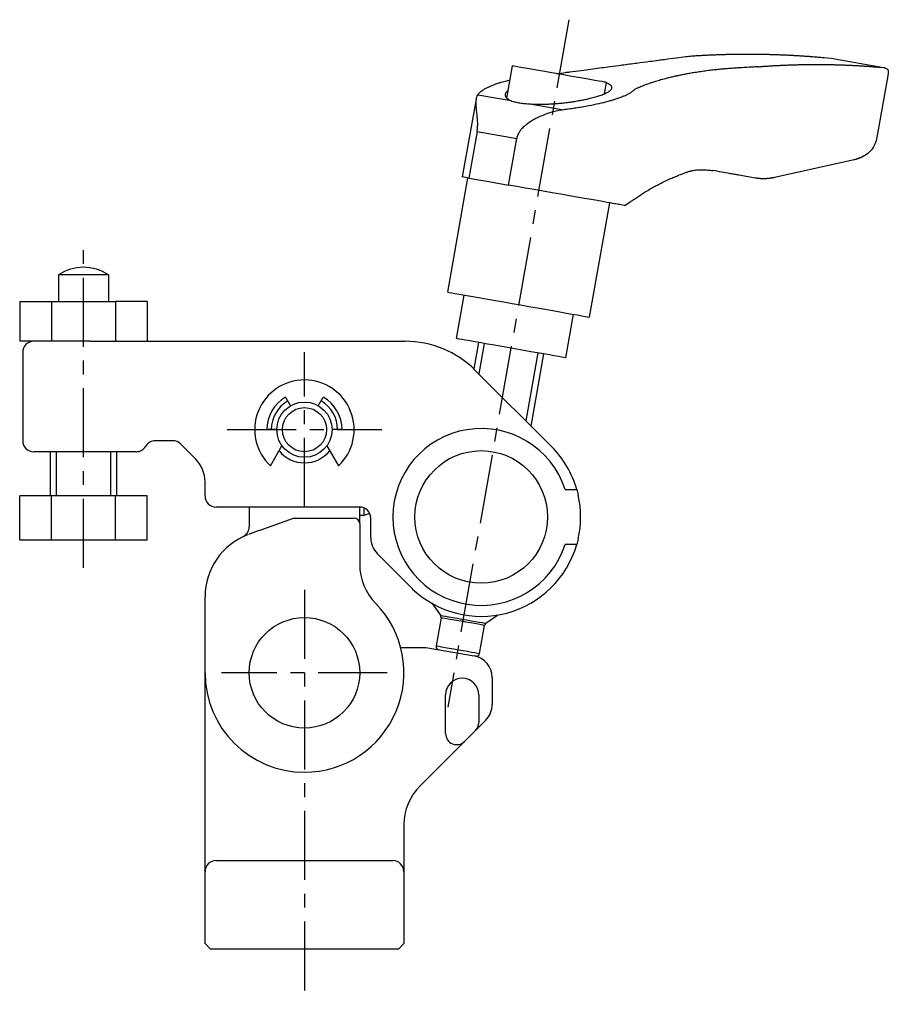
# Model space of a CAD drawing. Extents: x 1 to 1089, y -3 to 436.
# Drawn here: x 914 to 993, y 195 to 284 of the extents above; entities that cross this region are included whole.
import ezdxf

# ---------------------------------------------------------------- set-up
doc = ezdxf.new("R2010")
doc.units = 0
doc.header["$LTSCALE"] = 5
doc.linetypes.add('CENTER', pattern=[2, 1.25, -0.25, 0.25, -0.25])
doc.layers.get('0').update_dxf_attribs({"linetype": 'CONTINUOUS'})
doc.layers.add('1', color=1, linetype='CENTER')
doc.layers.add('3', color=3, linetype='CONTINUOUS')

msp = doc.modelspace()

# ---------------------------------------------------------------- linework, layer by layer
for p, q in [((987.025, 280.671), (987.675, 280.604)), ((958.318, 277.007), (958.83, 279.92)), ((987.675, 280.604), (992.413, 279.769)), ((991.899, 279.811), (992.413, 279.769)), ((992.821, 279.202), (991.834, 273.606)), ((967.301, 278.426), (967.117, 277.385)), ((955.691, 277.305), (958.705, 276.773)), ((954.318, 269.871), (955.558, 276.904)), ((960.422, 276.471), (963.436, 275.939)), ((955.631, 273.993), (954.886, 269.77)), ((955.631, 273.993), (959.214, 273.361)), ((958.47, 269.139), (959.214, 273.361)), ((989.752, 271.419), (982.538, 269.811)), ((980.826, 269.766), (979.313, 270.033)), ((952.98, 259.445), (954.803, 269.785)), ((954.886, 269.77), (956.678, 269.454)), ((956.678, 269.454), (958.47, 269.139)), ((967.606, 267.528), (965.782, 257.187)), ((918.875, 261), (917.75, 261)), ((917.75, 261), (917.75, 258.6)), ((922.25, 261), (918.875, 261)), ((922.25, 261), (922.25, 258.6)), ((914.226, 258.6), (914.226, 255)), ((914.226, 258.6), (917.113, 258.6)), ((917.113, 258.6), (917.113, 255)), ((917.113, 258.6), (922.887, 258.6)), ((922.887, 258.6), (922.887, 255)), ((925.774, 258.6), (922.887, 258.6)), ((925.774, 258.6), (925.774, 255)), ((953.769, 255.244), (954.464, 259.183)), ((953.992, 259.266), (955.926, 258.925)), ((964.312, 257.446), (963.618, 253.507)), ((917.113, 255), (914.226, 255)), ((920.58, 255), (917.113, 255)), ((920.58, 255), (933.655, 255)), ((933.655, 255), (935.023, 255)), ((935.023, 255), (949.1, 255)), ((955.739, 254.896), (955.318, 252.507)), ((914.5, 254), (914.5, 246)), ((961.648, 253.854), (960.498, 247.33)), ((955.464, 252.364), (962.363, 245.463)), ((938.3, 249.944), (938.75, 249.165)), ((941.25, 249.165), (941.7, 249.944)), ((937.5, 247), (936.6, 247)), ((943.4, 247), (942.5, 247)), ((928.086, 246), (926.5, 246)), ((930.121, 244.379), (928.793, 245.707)), ((936.917, 243.722), (937.968, 245.543)), ((942.032, 245.543), (943.083, 243.722)), ((918.461, 245), (915.5, 245)), ((917, 245), (917, 241)), ((924.768, 245), (918.461, 245)), ((923, 245), (923, 241)), ((931, 241), (931, 242.257)), ((963.597, 241.6), (964.644, 241.6)), ((964.644, 241.6), (964.773, 241.1)), ((914.226, 237), (914.226, 241)), ((917.113, 241), (914.226, 241)), ((917.113, 237), (917.113, 241)), ((922.887, 241), (917.113, 241)), ((922.887, 237), (922.887, 241)), ((925.774, 241), (922.887, 241)), ((925.774, 237), (925.774, 241)), ((933.655, 240), (932, 240)), ((935.023, 240), (933.655, 240)), ((935, 240), (935, 238.212)), ((945, 240), (935.023, 240)), ((945, 238.5), (945, 240)), ((945.4, 239.734), (945.4, 239.917)), ((945.4, 239.25), (945.4, 239.734)), ((935.907, 237.874), (939, 239)), ((939, 239), (944.5, 239)), ((945, 239.25), (945.4, 239.25)), ((946, 237.201), (946, 239)), ((945, 238.5), (945, 234.798)), ((964.773, 237.1), (964.644, 236.6)), ((917.113, 237), (914.226, 237)), ((922.887, 237), (917.113, 237)), ((925.774, 237), (922.887, 237)), ((964.644, 236.6), (963.597, 236.6)), ((949.748, 232.624), (946.586, 235.786)), ((931, 225), (931, 231.887)), ((951.578, 231.26), (951.571, 231.261)), ((951.572, 231.263), (952.311, 230.204)), ((952.361, 229.98), (951.914, 227.444)), ((956.424, 229.479), (957.481, 230.223)), ((955.853, 226.749), (956.3, 229.286)), ((948.701, 227.3), (951, 227.3)), ((951, 227.3), (955.347, 226.533)), ((931, 207), (931, 225)), ((957, 224.564), (957, 222.128)), ((952.78, 219.494), (952.78, 223)), ((955.78, 223), (955.78, 220.494)), ((955.487, 219.787), (956.414, 220.714)), ((955.487, 219.787), (954.487, 218.787)), ((954.487, 218.787), (950.464, 214.764)), ((949, 211.229), (949, 211)), ((949, 211), (949, 200.5)), ((932, 208), (936, 208)), ((936, 208), (944, 208)), ((944, 208), (948, 208)), ((931, 200.5), (931, 207)), ((931.5, 200), (931, 200.5)), ((949, 200.5), (948.5, 200)), ((936, 200), (931.5, 200)), ((944, 200), (936, 200)), ((948.5, 200), (944, 200))]:
    msp.add_line(p, q)
for points in [[(962.826, 279.215, 0.000041), (963.634, 279.322, 0.000083), (964.03, 279.375), (965.289, 279.542, 0.000101), (966.1, 279.65, -0.000044), (966.911, 279.758, -0.000067), (967.638, 279.855, -0.000044), (968.745, 280.002, -0.000191), (970.073, 280.178, -0.000218), (971.242, 280.331, -0.000067), (972.057, 280.438, -0.000119), (972.515, 280.498, -0.000023), (972.583, 280.507, -0.000001), (973.644, 280.645, -0.000061), (973.67, 280.648, -0.000002), (974.507, 280.757, -0.007566), (974.788, 280.789, -0.003751), (975.358, 280.841)], [(981.042, 279.839, -0.000172), (980.495, 279.806, -0.000397), (980.258, 279.791, -0.000043), (979.354, 279.738, 0.000265), (979.207, 279.729, 0.002593), (978.831, 279.705, 0.00171), (978.262, 279.662, 0.003379), (977.916, 279.633, 0.002376), (977.424, 279.586, 0.003906), (976.972, 279.537, 0.00318), (976.418, 279.469, 0.003773), (975.869, 279.394, 0.003892), (975.338, 279.313, 0.003023), (974.882, 279.237, 0.003515), (974.491, 279.166, 0.003341), (974.098, 279.09, 0.003459), (973.719, 279.011, 0.00372), (973.378, 278.934, 0.003173), (972.98, 278.84, 0.00448), (972.664, 278.759, 0.003271), (972.233, 278.642, 0.006676), (971.786, 278.511, 0.00746), (971.389, 278.383, 0.006231), (970.95, 278.228, 0.008087), (970.615, 278.098, 0.0008), (970.569, 278.079, 0.000106), (970.218, 277.936, 0.002499), (970.111, 277.891, 0.00119), (969.886, 277.796)], [(992.413, 279.769, -0.015871), (992.501, 279.747, -0.023894), (992.558, 279.727, -0.005972), (992.652, 279.689, -0.019039), (992.681, 279.675, -0.05298), (992.733, 279.641, -0.052276), (992.778, 279.596, -0.037278), (992.804, 279.557, -0.042353), (992.822, 279.52, -0.031156), (992.838, 279.467, -0.03921), (992.845, 279.423, -0.018429), (992.845, 279.406, -0.00484), (992.845, 279.343, -0.037577), (992.839, 279.283, -0.027091), (992.821, 279.202)], [(955.631, 273.993, 0.010482), (955.662, 274.203, 0.023003), (955.67, 274.299, 0.00291), (955.681, 274.685, 0.016366), (955.681, 274.754, 0.005194), (955.667, 275.007, 0.00899), (955.656, 275.153, 0.000343), (955.634, 275.367, 0.000444), (955.618, 275.532, 0.000841), (955.594, 275.76, -0.000825), (955.57, 275.989, -0.006896), (955.552, 276.193, -0.009211), (955.543, 276.346, -0.009379), (955.543, 276.387, -0.001955), (955.543, 276.583, -0.009315), (955.547, 276.714, -0.006442), (955.558, 276.904, -0.059462), (955.596, 277.104, -0.065915), (955.675, 277.27, -0.022022), (955.741, 277.365, -0.023656), (955.811, 277.447, -0.014375), (955.907, 277.542, -0.016993), (955.992, 277.618, -0.03024), (956.174, 277.751, -0.022811), (956.432, 277.9, -0.009309), (956.704, 278.035, -0.013199), (956.9, 278.121, -0.006217), (957.212, 278.244, -0.01007), (957.407, 278.314, -0.004326), (957.631, 278.387, -0.007746), (957.756, 278.425, -0.004594), (957.806, 278.438, -0.000456), (958.303, 278.568, -0.005079), (958.387, 278.589, -0.001963), (958.605, 278.641)], [(958.436, 277.676, 0.007429), (958.391, 277.641, 0.013081), (958.367, 277.62, 0.007393), (958.294, 277.553, 0.013219), (958.254, 277.513, 0.068879), (958.207, 277.447, 0.061394), (958.175, 277.362, 0.036925), (958.167, 277.315, 0.034104), (958.166, 277.263, 0.050887), (958.177, 277.191, 0.070305), (958.197, 277.142, 0.048794), (958.232, 277.094, 0.024064), (958.318, 277.007, 0.015941), (958.382, 276.951, 0.014658), (958.455, 276.895, 0.064675), (958.671, 276.777, 0.036713), (959.086, 276.652, 0.00897), (959.497, 276.567, 0.017753), (959.707, 276.536, 0.002708), (959.919, 276.513, 0.004412), (960.05, 276.501, 0.008343), (960.594, 276.463, 0.009723), (961.061, 276.448, 0.003397), (961.34, 276.446, 0.004562), (961.547, 276.448, 0.004734), (961.922, 276.459, 0.004596), (962.308, 276.477, 0.00409), (962.613, 276.497, 0.003437), (962.975, 276.526, 0.005973), (963.432, 276.571, 0.005377), (963.938, 276.632, 0.005055), (964.356, 276.692, 0.004906), (964.785, 276.762, 0.005095), (965.091, 276.818, 0.003947), (965.486, 276.898, 0.009047), (965.875, 276.988, 0.007319), (966.353, 277.114, 0.011015), (966.563, 277.178, 0.006171), (966.934, 277.305, 0.022427), (967.148, 277.392, 0.014515), (967.468, 277.551, 0.055694), (967.692, 277.704, 0.100532), (967.784, 277.824, 0.063756), (967.822, 277.933, 0.105832), (967.821, 278.003), (967.821, 278.003, 0.080658), (967.795, 278.069, 0.059789), (967.736, 278.145, 0.019768), (967.691, 278.187, 0.024062), (967.651, 278.218, 0.014654), (967.575, 278.269, 0.024261), (967.527, 278.296, 0.012706), (967.505, 278.306, 0.003037), (967.412, 278.345, 0.020661), (967.369, 278.361, 0.011854), (967.293, 278.384)], [(969.886, 277.796, -0.018709), (969.781, 277.678, -0.042512), (969.729, 277.632, -0.012614), (969.49, 277.464, -0.024568), (969.361, 277.388, -0.014008), (969.078, 277.247, -0.01561), (968.818, 277.137, -0.007414), (968.413, 276.987, -0.009218), (968.084, 276.877, -0.004837), (967.802, 276.792, -0.004057), (967.465, 276.696, -0.010521), (966.653, 276.491, -0.009542), (965.749, 276.302, -0.003798), (965.139, 276.191, -0.004111), (964.575, 276.097, -0.008172), (964.058, 276.025, 0.006793), (963.436, 275.939, 0.011922), (962.926, 275.849, 0.011511), (962.403, 275.732, 0.024815), (961.998, 275.609, 0.01688), (961.419, 275.38, 0.015719), (960.936, 275.151, 0.020391), (960.577, 274.948, 0.01699), (960.243, 274.725, 0.019719), (959.971, 274.512, 0.014744), (959.799, 274.358, 0.016201), (959.651, 274.208, 0.031164), (959.588, 274.13, 0.009141), (959.394, 273.848, 0.057606), (959.303, 273.669, 0.036056), (959.214, 273.361)], [(991.834, 273.606, -0.024299), (991.699, 272.999, -0.064067), (991.405, 272.45, -0.063663), (990.984, 271.996, -0.063663), (990.462, 271.663)], [(968.989, 267.284, 0.000234), (969.538, 267.649, 0.000449), (969.823, 267.839, 0.000163), (970.549, 268.325, -0.000945), (970.675, 268.409, -0.012265), (970.834, 268.509, -0.004288), (971.299, 268.781, -0.005868), (971.733, 269.023, -0.005982), (972.164, 269.249, -0.007244), (972.619, 269.474, -0.006404), (973.14, 269.713, -0.00478), (973.574, 269.901, -0.004461), (974.042, 270.093, -0.006447), (974.36, 270.216, -0.007673), (974.63, 270.312, -0.01758), (974.865, 270.382, -0.014758), (975.149, 270.447, -0.014453), (975.392, 270.487, -0.015739), (975.617, 270.511, -0.012419), (975.881, 270.524, -0.016734), (976.077, 270.523, -0.006914), (976.161, 270.518, -0.001272), (976.618, 270.485, -0.008566), (976.725, 270.475, -0.003824), (976.962, 270.447)]]:
    msp.add_lwpolyline(points, format="xyb")
at = {"flags": 128}
for points in [[(967.301, 278.426), (967.266, 278.432), (967.143, 278.454), (966.932, 278.491), (966.64, 278.543), (966.271, 278.608), (965.834, 278.685), (965.338, 278.772), (964.793, 278.868), (964.212, 278.971), (963.606, 279.078), (962.989, 279.186), (962.373, 279.295), (961.772, 279.401), (961.199, 279.502), (960.665, 279.596), (960.183, 279.681), (959.762, 279.755), (959.412, 279.817), (959.139, 279.865), (958.95, 279.899), (958.849, 279.916), (958.831, 279.92)], [(978.561, 270.165), (978.356, 270.201), (978.153, 270.237), (977.951, 270.273), (977.751, 270.308), (977.552, 270.343), (977.354, 270.378), (977.157, 270.413), (976.962, 270.447)], [(979.313, 270.033), (979.227, 270.048), (979.138, 270.064), (979.047, 270.08), (978.954, 270.096), (978.859, 270.113), (978.761, 270.13), (978.662, 270.147), (978.561, 270.165)], [(954.886, 269.77), (954.61, 269.819), (954.424, 269.852), (954.33, 269.869), (954.318, 269.871)], [(968.061, 267.447), (967.925, 267.471), (967.697, 267.512), (967.38, 267.567), (966.98, 267.638), (966.501, 267.722), (965.951, 267.819), (965.336, 267.928), (964.664, 268.046), (963.946, 268.173), (963.191, 268.306), (962.408, 268.444), (961.61, 268.585), (960.806, 268.727), (960.007, 268.867), (959.225, 269.005), (958.47, 269.139)], [(969.055, 267.272), (968.923, 267.295), (968.793, 267.318), (968.665, 267.341), (968.54, 267.363), (968.417, 267.385), (968.296, 267.406), (968.178, 267.427), (968.061, 267.447)], [(952.98, 259.445), (953.007, 259.44), (953.123, 259.419), (953.328, 259.383), (953.619, 259.332), (953.992, 259.266)], [(955.926, 258.925), (956.593, 258.808), (957.299, 258.683), (958.035, 258.553), (958.791, 258.42), (959.554, 258.285), (960.315, 258.151), (961.063, 258.019), (961.787, 257.892), (962.477, 257.77), (963.123, 257.656), (963.715, 257.552), (964.245, 257.458), (964.707, 257.377), (965.092, 257.309), (965.396, 257.255), (965.614, 257.217), (965.743, 257.194), (965.782, 257.187)], [(963.618, 253.507), (963.592, 253.512), (963.477, 253.532), (963.274, 253.568), (962.986, 253.619), (962.617, 253.684), (962.175, 253.761), (961.669, 253.851), (961.107, 253.95), (960.5, 254.057), (959.859, 254.17), (959.197, 254.287), (958.525, 254.405), (957.857, 254.523), (957.204, 254.638), (956.579, 254.748), (955.993, 254.852), (955.457, 254.946), (954.982, 255.03), (954.576, 255.101), (954.247, 255.159), (954, 255.203), (953.841, 255.231), (953.772, 255.243), (953.769, 255.244)], [(935.907, 237.874), (935.711, 237.803), (935.327, 237.663), (934.948, 237.525)], [(952.311, 230.204), (952.314, 230.204), (952.381, 230.192), (952.535, 230.165), (952.77, 230.123), (953.074, 230.07), (953.434, 230.006), (953.835, 229.936), (954.26, 229.861), (954.689, 229.785), (955.104, 229.712), (955.487, 229.644), (955.821, 229.585), (956.092, 229.538), (956.287, 229.503), (956.398, 229.484), (956.424, 229.479)], [(955.723, 229.387), (955.391, 229.446), (955.01, 229.513), (954.597, 229.586), (954.171, 229.661), (953.753, 229.735), (953.361, 229.804), (953.015, 229.865), (952.731, 229.915), (952.521, 229.952), (952.396, 229.974), (952.361, 229.98)], [(957.48, 230.219), (957.469, 230.221), (957.469, 230.221)], [(956.3, 229.286), (956.282, 229.289), (956.179, 229.307), (955.99, 229.34), (955.723, 229.387)], [(951.914, 227.444), (951.92, 227.442), (952.001, 227.428), (952.169, 227.399), (952.417, 227.355), (952.734, 227.299), (953.105, 227.233), (953.512, 227.162), (953.937, 227.087), (954.359, 227.012), (954.759, 226.942), (955.117, 226.879), (955.419, 226.826), (955.648, 226.785), (955.795, 226.759), (955.852, 226.749), (955.853, 226.749)], [(955.505, 226.506), (955.471, 226.512), (955.349, 226.533), (955.347, 226.533)]]:
    msp.add_lwpolyline(points, dxfattribs=at)
for points in [[(975.358, 280.841, 0), (975.449, 280.847, 0), (975.541, 280.852, 0), (975.633, 280.858, 0), (975.724, 280.863, 0), (975.816, 280.868, 0), (975.908, 280.873, 0), (975.999, 280.878, 0), (976.091, 280.883, 0), (976.183, 280.888, 0), (976.274, 280.893, 0), (976.366, 280.897, 0), (976.457, 280.902, 0), (976.549, 280.906, 0), (976.641, 280.91, 0), (976.732, 280.914, 0), (976.824, 280.918, 0), (976.915, 280.922, 0), (977.007, 280.926, 0), (977.098, 280.929, 0), (977.19, 280.933, 0), (977.282, 280.936, 0), (977.373, 280.94, 0), (977.465, 280.943, 0), (977.556, 280.946, 0), (977.648, 280.949, 0), (977.739, 280.952, 0), (977.831, 280.955, 0), (977.922, 280.957, 0), (978.014, 280.96, 0), (978.105, 280.962, 0), (978.197, 280.965, 0), (978.288, 280.967, 0), (978.38, 280.969, 0), (978.471, 280.971, 0), (978.563, 280.973, 0), (978.654, 280.975, 0), (978.745, 280.977, 0), (978.837, 280.978, 0), (978.928, 280.98, 0), (979.02, 280.981, 0), (979.111, 280.982, 0), (979.202, 280.983, 0), (979.294, 280.984, 0), (979.385, 280.985, 0), (979.477, 280.986, 0), (979.568, 280.987, 0), (979.659, 280.987, 0), (979.751, 280.988, 0), (979.842, 280.988, 0), (979.933, 280.988, 0), (980.025, 280.989, 0), (980.116, 280.989, 0), (980.207, 280.989, 0), (980.299, 280.988, 0), (980.39, 280.988, 0), (980.481, 280.988, 0), (980.572, 280.987, 0), (980.664, 280.987, 0), (980.755, 280.986, 0), (980.846, 280.985, 0), (980.937, 280.984, 0), (981.029, 280.983, 0), (981.12, 280.982, 0), (981.211, 280.981, 0), (981.302, 280.979, 0), (981.393, 280.978, 0), (981.485, 280.976, 0), (981.576, 280.974, 0), (981.667, 280.972, 0), (981.758, 280.971, 0), (981.849, 280.968, 0), (981.94, 280.966, 0), (982.031, 280.964, 0), (982.122, 280.962, 0), (982.214, 280.959, 0), (982.305, 280.957, 0), (982.396, 280.954, 0), (982.487, 280.951, 0), (982.578, 280.948, 0), (982.669, 280.945, 0), (982.76, 280.942, 0), (982.851, 280.939, 0), (982.942, 280.935, 0), (983.033, 280.932, 0), (983.124, 280.928, 0), (983.215, 280.925, 0), (983.306, 280.921, 0), (983.397, 280.917, 0), (983.488, 280.913, 0), (983.579, 280.909, 0), (983.67, 280.905, 0), (983.76, 280.9, 0), (983.851, 280.896, 0), (983.942, 280.891, 0), (984.033, 280.887, 0), (984.124, 280.882, 0), (984.215, 280.877, 0), (984.306, 280.872, 0), (984.396, 280.867, 0), (984.487, 280.862, 0), (984.578, 280.856, 0), (984.669, 280.851, 0), (984.76, 280.845, 0), (984.85, 280.84, 0), (984.941, 280.834, 0), (985.032, 280.828, 0), (985.123, 280.822, 0), (985.213, 280.816, 0), (985.304, 280.81, 0), (985.395, 280.803, 0), (985.485, 280.797, 0), (985.576, 280.79, 0), (985.667, 280.784, 0), (985.757, 280.777, 0), (985.848, 280.77, 0), (985.938, 280.763, 0), (986.029, 280.756, 0), (986.12, 280.749, 0), (986.21, 280.742, 0), (986.301, 280.734, 0), (986.391, 280.727, 0), (986.482, 280.719, 0), (986.572, 280.711, 0), (986.663, 280.703, 0), (986.753, 280.695, 0), (986.844, 280.687, 0), (986.934, 280.679, 0), (987.025, 280.671, 0)], [(981.042, 279.839, 0), (981.128, 279.846, 0), (981.213, 279.852, 0), (981.298, 279.859, 0), (981.384, 279.865, 0), (981.469, 279.872, 0), (981.554, 279.878, 0), (981.64, 279.884, 0), (981.725, 279.89, 0), (981.81, 279.896, 0), (981.896, 279.901, 0), (981.981, 279.907, 0), (982.066, 279.913, 0), (982.152, 279.918, 0), (982.237, 279.923, 0), (982.322, 279.929, 0), (982.408, 279.934, 0), (982.493, 279.939, 0), (982.578, 279.943, 0), (982.663, 279.948, 0), (982.749, 279.953, 0), (982.834, 279.957, 0), (982.919, 279.962, 0), (983.004, 279.966, 0), (983.09, 279.97, 0), (983.175, 279.975, 0), (983.26, 279.979, 0), (983.345, 279.982, 0), (983.431, 279.986, 0), (983.516, 279.99, 0), (983.601, 279.993, 0), (983.686, 279.997, 0), (983.771, 280, 0), (983.856, 280.003, 0), (983.942, 280.007, 0), (984.027, 280.01, 0), (984.112, 280.012, 0), (984.197, 280.015, 0), (984.282, 280.018, 0), (984.367, 280.021, 0), (984.452, 280.023, 0), (984.537, 280.025, 0), (984.622, 280.028, 0), (984.707, 280.03, 0), (984.793, 280.032, 0), (984.878, 280.034, 0), (984.963, 280.036, 0), (985.048, 280.037, 0), (985.133, 280.039, 0), (985.218, 280.04, 0), (985.303, 280.042, 0), (985.388, 280.043, 0), (985.473, 280.044, 0), (985.558, 280.045, 0), (985.643, 280.046, 0), (985.728, 280.047, 0), (985.813, 280.048, 0), (985.898, 280.048, 0), (985.982, 280.049, 0), (986.067, 280.049, 0), (986.152, 280.049, 0), (986.237, 280.05, 0), (986.322, 280.05, 0), (986.407, 280.05, 0), (986.492, 280.049, 0), (986.577, 280.049, 0), (986.662, 280.049, 0), (986.746, 280.048, 0), (986.831, 280.048, 0), (986.916, 280.047, 0), (987.001, 280.046, 0), (987.086, 280.045, 0), (987.17, 280.044, 0), (987.255, 280.043, 0), (987.34, 280.042, 0), (987.425, 280.04, 0), (987.509, 280.039, 0), (987.594, 280.037, 0), (987.679, 280.036, 0), (987.764, 280.034, 0), (987.848, 280.032, 0), (987.933, 280.03, 0), (988.018, 280.028, 0), (988.102, 280.025, 0), (988.187, 280.023, 0), (988.272, 280.021, 0), (988.356, 280.018, 0), (988.441, 280.015, 0), (988.525, 280.013, 0), (988.61, 280.01, 0), (988.695, 280.007, 0), (988.779, 280.004, 0), (988.864, 280, 0), (988.948, 279.997, 0), (989.033, 279.994, 0), (989.117, 279.99, 0), (989.202, 279.986, 0), (989.286, 279.983, 0), (989.371, 279.979, 0), (989.455, 279.975, 0), (989.54, 279.971, 0), (989.624, 279.966, 0), (989.709, 279.962, 0), (989.793, 279.958, 0), (989.877, 279.953, 0), (989.962, 279.948, 0), (990.046, 279.944, 0), (990.131, 279.939, 0), (990.215, 279.934, 0), (990.299, 279.929, 0), (990.384, 279.924, 0), (990.468, 279.918, 0), (990.552, 279.913, 0), (990.637, 279.907, 0), (990.721, 279.902, 0), (990.805, 279.896, 0), (990.889, 279.89, 0), (990.974, 279.884, 0), (991.058, 279.878, 0), (991.142, 279.872, 0), (991.226, 279.866, 0), (991.31, 279.859, 0), (991.394, 279.853, 0), (991.479, 279.846, 0), (991.563, 279.839, 0), (991.647, 279.833, 0), (991.731, 279.826, 0), (991.815, 279.819, 0), (991.899, 279.811, 0)], [(990.462, 271.663, 0), (990.457, 271.66, 0), (990.451, 271.658, 0), (990.446, 271.655, 0), (990.44, 271.653, 0), (990.435, 271.65, 0), (990.429, 271.648, 0), (990.424, 271.645, 0), (990.418, 271.643, 0), (990.413, 271.64, 0), (990.407, 271.638, 0), (990.402, 271.636, 0), (990.396, 271.633, 0), (990.391, 271.631, 0), (990.385, 271.628, 0), (990.38, 271.626, 0), (990.374, 271.623, 0), (990.369, 271.621, 0), (990.363, 271.619, 0), (990.358, 271.616, 0), (990.352, 271.614, 0), (990.347, 271.612, 0), (990.341, 271.609, 0), (990.336, 271.607, 0), (990.33, 271.605, 0), (990.325, 271.602, 0), (990.319, 271.6, 0), (990.314, 271.598, 0), (990.308, 271.596, 0), (990.303, 271.593, 0), (990.297, 271.591, 0), (990.292, 271.589, 0), (990.286, 271.587, 0), (990.281, 271.584, 0), (990.275, 271.582, 0), (990.269, 271.58, 0), (990.264, 271.578, 0), (990.258, 271.575, 0), (990.253, 271.573, 0), (990.247, 271.571, 0), (990.242, 271.569, 0), (990.236, 271.567, 0), (990.231, 271.565, 0), (990.225, 271.563, 0), (990.22, 271.56, 0), (990.214, 271.558, 0), (990.209, 271.556, 0), (990.203, 271.554, 0), (990.197, 271.552, 0), (990.192, 271.55, 0), (990.186, 271.548, 0), (990.181, 271.546, 0), (990.175, 271.544, 0), (990.17, 271.542, 0), (990.164, 271.54, 0), (990.159, 271.538, 0), (990.153, 271.536, 0), (990.148, 271.534, 0), (990.142, 271.532, 0), (990.136, 271.53, 0), (990.131, 271.528, 0), (990.125, 271.526, 0), (990.12, 271.524, 0), (990.114, 271.522, 0), (990.109, 271.52, 0), (990.103, 271.518, 0), (990.098, 271.517, 0), (990.092, 271.515, 0), (990.086, 271.513, 0), (990.081, 271.511, 0), (990.075, 271.509, 0), (990.07, 271.507, 0), (990.064, 271.505, 0), (990.059, 271.504, 0), (990.053, 271.502, 0), (990.047, 271.5, 0), (990.042, 271.498, 0), (990.036, 271.496, 0), (990.031, 271.495, 0), (990.025, 271.493, 0), (990.02, 271.491, 0), (990.014, 271.489, 0), (990.009, 271.488, 0), (990.003, 271.486, 0), (989.997, 271.484, 0), (989.992, 271.483, 0), (989.986, 271.481, 0), (989.981, 271.479, 0), (989.975, 271.478, 0), (989.969, 271.476, 0), (989.964, 271.474, 0), (989.958, 271.473, 0), (989.953, 271.471, 0), (989.947, 271.469, 0), (989.942, 271.468, 0), (989.936, 271.466, 0), (989.93, 271.465, 0), (989.925, 271.463, 0), (989.919, 271.461, 0), (989.914, 271.46, 0), (989.908, 271.458, 0), (989.903, 271.457, 0), (989.897, 271.455, 0), (989.891, 271.454, 0), (989.886, 271.452, 0), (989.88, 271.451, 0), (989.875, 271.449, 0), (989.869, 271.448, 0), (989.863, 271.446, 0), (989.858, 271.445, 0), (989.852, 271.444, 0), (989.847, 271.442, 0), (989.841, 271.441, 0), (989.836, 271.439, 0), (989.83, 271.438, 0), (989.824, 271.437, 0), (989.819, 271.435, 0), (989.813, 271.434, 0), (989.808, 271.432, 0), (989.802, 271.431, 0), (989.796, 271.43, 0), (989.791, 271.428, 0), (989.785, 271.427, 0), (989.78, 271.426, 0), (989.774, 271.424, 0), (989.769, 271.423, 0), (989.763, 271.422, 0), (989.757, 271.421, 0), (989.752, 271.419, 0)], [(982.538, 269.811, 0), (982.524, 269.808, 0), (982.511, 269.805, 0), (982.497, 269.802, 0), (982.484, 269.8, 0), (982.47, 269.797, 0), (982.456, 269.794, 0), (982.443, 269.791, 0), (982.429, 269.789, 0), (982.416, 269.786, 0), (982.402, 269.783, 0), (982.389, 269.781, 0), (982.375, 269.778, 0), (982.362, 269.776, 0), (982.348, 269.773, 0), (982.335, 269.771, 0), (982.321, 269.768, 0), (982.308, 269.766, 0), (982.294, 269.764, 0), (982.281, 269.762, 0), (982.267, 269.759, 0), (982.254, 269.757, 0), (982.24, 269.755, 0), (982.227, 269.753, 0), (982.213, 269.751, 0), (982.2, 269.749, 0), (982.186, 269.747, 0), (982.173, 269.745, 0), (982.159, 269.743, 0), (982.146, 269.741, 0), (982.132, 269.74, 0), (982.119, 269.738, 0), (982.105, 269.736, 0), (982.092, 269.734, 0), (982.078, 269.733, 0), (982.065, 269.731, 0), (982.051, 269.73, 0), (982.038, 269.728, 0), (982.025, 269.727, 0), (982.011, 269.725, 0), (981.998, 269.724, 0), (981.984, 269.723, 0), (981.971, 269.721, 0), (981.957, 269.72, 0), (981.944, 269.719, 0), (981.93, 269.718, 0), (981.917, 269.717, 0), (981.903, 269.716, 0), (981.89, 269.714, 0), (981.876, 269.713, 0), (981.863, 269.713, 0), (981.849, 269.712, 0), (981.836, 269.711, 0), (981.823, 269.71, 0), (981.809, 269.709, 0), (981.796, 269.708, 0), (981.782, 269.708, 0), (981.769, 269.707, 0), (981.755, 269.706, 0), (981.742, 269.706, 0), (981.728, 269.705, 0), (981.715, 269.705, 0), (981.702, 269.704, 0), (981.688, 269.704, 0), (981.675, 269.703, 0), (981.661, 269.703, 0), (981.648, 269.703, 0), (981.635, 269.703, 0), (981.621, 269.702, 0), (981.608, 269.702, 0), (981.594, 269.702, 0), (981.581, 269.702, 0), (981.568, 269.702, 0), (981.554, 269.702, 0), (981.541, 269.702, 0), (981.527, 269.702, 0), (981.514, 269.702, 0), (981.501, 269.702, 0), (981.487, 269.703, 0), (981.474, 269.703, 0), (981.461, 269.703, 0), (981.447, 269.703, 0), (981.434, 269.704, 0), (981.421, 269.704, 0), (981.407, 269.705, 0), (981.394, 269.705, 0), (981.381, 269.706, 0), (981.367, 269.706, 0), (981.354, 269.707, 0), (981.341, 269.708, 0), (981.327, 269.708, 0), (981.314, 269.709, 0), (981.301, 269.71, 0), (981.287, 269.711, 0), (981.274, 269.712, 0), (981.261, 269.712, 0), (981.248, 269.713, 0), (981.234, 269.714, 0), (981.221, 269.715, 0), (981.208, 269.717, 0), (981.194, 269.718, 0), (981.181, 269.719, 0), (981.168, 269.72, 0), (981.155, 269.721, 0), (981.141, 269.723, 0), (981.128, 269.724, 0), (981.115, 269.725, 0), (981.102, 269.727, 0), (981.089, 269.728, 0), (981.075, 269.73, 0), (981.062, 269.731, 0), (981.049, 269.733, 0), (981.036, 269.734, 0), (981.023, 269.736, 0), (981.009, 269.738, 0), (980.996, 269.739, 0), (980.983, 269.741, 0), (980.97, 269.743, 0), (980.957, 269.745, 0), (980.944, 269.747, 0), (980.931, 269.749, 0), (980.917, 269.751, 0), (980.904, 269.753, 0), (980.891, 269.755, 0), (980.878, 269.757, 0), (980.865, 269.759, 0), (980.852, 269.761, 0), (980.839, 269.764, 0), (980.826, 269.766, 0)]]:
    msp.add_polyline3d(points)
for centre, radius in [((940, 247), 2.5), ((940, 247), 2), ((956, 239.1), 6), ((940, 225), 5)]:
    msp.add_circle(centre, radius)
for centre, radius, start, end in [((920, 257.693), 4, 55.77113, 124.22887), ((915.5, 254), 1, 90, 180), ((949.1, 246), 9, 45, 90), ((940, 247), 4.5, 313.25026, 226.74974), ((940, 247), 3.4, 120, 180), ((940, 247), 3, 120, 180), ((940, 247), 3, 0, 60), ((940, 247), 3.4, 0, 60), ((955.998, 239.1), 8, 18.20996, 341.79004), ((915.5, 246), 1, 180, 270), ((926.5, 245), 1, 90, 150), ((928.086, 245), 1, 45, 90), ((924.768, 246), 1, 270, 330), ((940, 247), 3, 219.891, 320.109), ((955.998, 239.1), 9, 16.12762, 45), ((928, 242.257), 3, 0, 45), ((932, 241), 1, 180, 270), ((955.998, 239.1), 9, 347.16041, 12.83959), ((945, 239), 1, 0, 90), ((944.5, 238.5), 0.5, 0, 90), ((944.54, 242), 2.881, 287.36885, 297.95512), ((934, 238.212), 1, 295.37693, 0), ((937, 231.887), 6, 110.88992, 180), ((948, 237.201), 2, 180, 225), ((955.998, 239.1), 9, 226.14879, 343.87238), ((950, 234.798), 5, 180, 224.41531), ((950.455, 233.331), 1, 225, 226.14879), ((940, 225), 9, 270, 44.41531), ((952.066, 230.032), 0.3, 350, 35), ((956.596, 229.233), 0.3, 125, 170), ((952.209, 227.391), 0.3, 170, 260), ((955, 224.564), 2, 0, 80), ((955.558, 226.801), 0.3, 260, 350), ((940, 225), 9, 180, 270), ((954.28, 223), 1.5, 0, 180), ((955, 222.128), 2, 315, 0), ((954.78, 220.494), 1, 315, 0), ((953.78, 219.494), 1, 180, 315), ((954, 211.229), 5, 135, 180), ((932, 207), 1, 90, 180), ((948, 207), 1, 0, 90)]:
    msp.add_arc(centre, radius, start, end)
at = {"layer": '1'}
for p, q in [((963.926, 284.098), (952.963, 221.877)), ((920, 234.5), (920, 264.193)), ((940, 240), (940, 254)), ((933, 247), (947, 247)), ((940, 232.5), (940, 195)), ((947.5, 225), (932.5, 225))]:
    msp.add_line(p, q, dxfattribs=at)
at = {"layer": '3'}
for p, q in [((956.271, 254.803), (955.784, 252.044)), ((961.116, 253.948), (960.031, 247.795)), ((917.542, 245), (917.542, 241)), ((922.459, 245), (922.459, 241))]:
    msp.add_line(p, q, dxfattribs=at)

doc.saveas('drawing.dxf')
